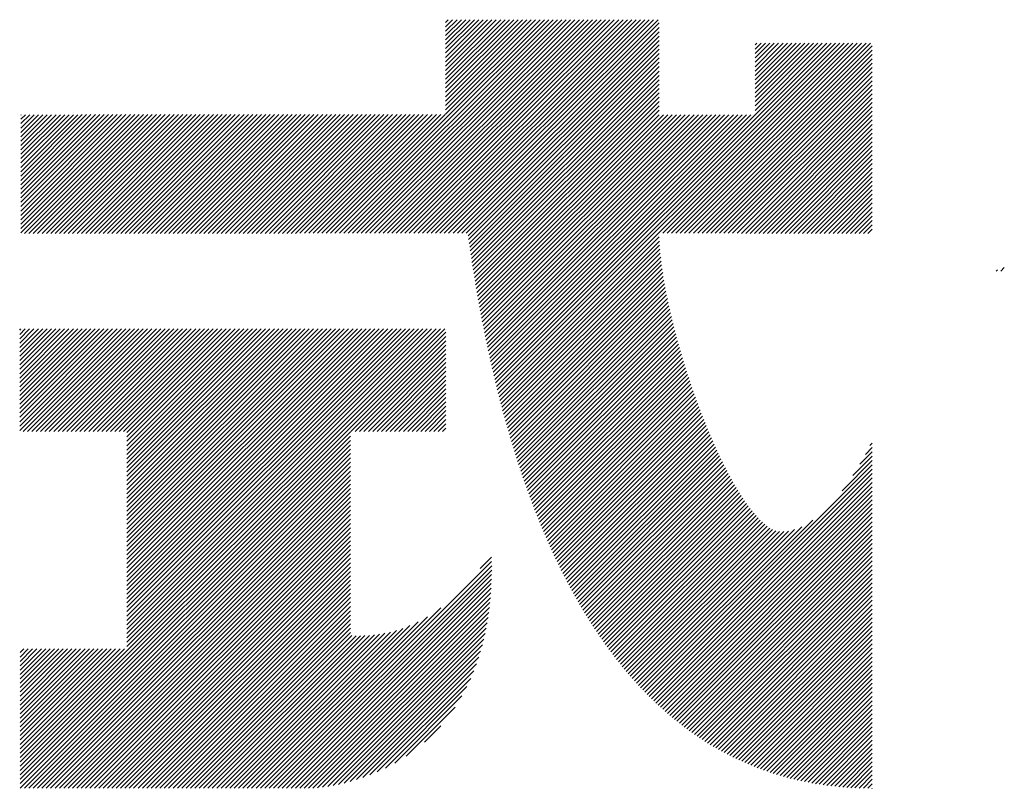
# Model space of a CAD drawing. Extents: x 332 to 2432, y 324 to 1804.
# Drawn here: x 1994 to 2019, y 435 to 454 of the extents above; entities that cross this region are included whole.
import ezdxf

# ---------------------------------------------------------------- set-up
doc = ezdxf.new("R2010")
doc.units = 0
doc.header["$MEASUREMENT"] = 0
doc.layers.add('_0-A_枠線', color=7, linetype='CONTINUOUS')

msp = doc.modelspace()

# ---------------------------------------------------------------- linework, layer by layer
at = {"layer": '_0-A_枠線', "color": 7, "linetype": 'Continuous'}
for p, q in [((2002.293, 449.045), (2007.698, 454.45)), ((2002.404, 449.045), (2007.809, 454.45)), ((2002.514, 449.045), (2007.919, 454.45)), ((2002.625, 449.045), (2008.03, 454.45)), ((2002.735, 449.045), (2008.14, 454.45)), ((2002.846, 449.045), (2008.251, 454.45)), ((2002.956, 449.045), (2008.361, 454.45)), ((2003.067, 449.045), (2008.472, 454.45)), ((2003.178, 449.045), (2008.582, 454.45)), ((2003.288, 449.046), (2008.693, 454.45)), ((2003.399, 449.046), (2008.803, 454.45)), ((2003.509, 449.046), (2008.914, 454.45)), ((2003.62, 449.046), (2009.024, 454.45)), ((2003.73, 449.046), (2009.135, 454.45)), ((2003.841, 449.046), (2009.245, 454.45)), ((2003.951, 449.046), (2009.356, 454.45)), ((2004.062, 449.046), (2009.466, 454.45)), ((2004.172, 449.046), (2009.577, 454.45)), ((2004.283, 449.046), (2009.687, 454.45)), ((2004.394, 449.046), (2009.797, 454.45)), ((2004.504, 449.046), (2009.908, 454.45)), ((2004.615, 449.046), (2010.018, 454.45)), ((2004.725, 449.046), (2010.129, 454.45)), ((2004.836, 449.046), (2010.239, 454.45)), ((2004.946, 449.046), (2010.35, 454.45)), ((2005.057, 449.046), (2010.46, 454.45)), ((2005.167, 449.047), (2010.571, 454.45)), ((2005.198, 452.06), (2007.588, 454.45)), ((2005.198, 452.171), (2007.477, 454.45)), ((2005.198, 452.281), (2007.367, 454.45)), ((2005.198, 452.392), (2007.256, 454.45)), ((2005.198, 452.502), (2007.146, 454.45)), ((2005.198, 452.613), (2007.035, 454.45)), ((2005.198, 452.723), (2006.925, 454.45)), ((2005.198, 452.834), (2006.814, 454.45)), ((2005.198, 452.944), (2006.704, 454.45)), ((2005.198, 453.055), (2006.593, 454.45)), ((2005.198, 453.165), (2006.483, 454.45)), ((2005.198, 453.276), (2006.372, 454.45)), ((2005.198, 453.386), (2006.262, 454.45)), ((2005.198, 453.497), (2006.151, 454.45)), ((2005.198, 453.607), (2006.041, 454.45)), ((2005.198, 453.718), (2005.931, 454.45)), ((2005.198, 453.828), (2005.82, 454.45)), ((2005.198, 453.939), (2005.71, 454.45)), ((2005.198, 454.049), (2005.599, 454.45)), ((2005.198, 454.16), (2005.489, 454.45)), ((2005.198, 454.27), (2005.378, 454.45)), ((2005.198, 454.381), (2005.268, 454.45)), ((2005.278, 449.047), (2010.598, 454.367)), ((2005.388, 449.047), (2010.598, 454.256)), ((2005.499, 449.047), (2010.598, 454.146)), ((2005.61, 449.047), (2010.598, 454.035)), ((2005.72, 449.047), (2010.598, 453.925)), ((2005.769, 448.985), (2010.598, 453.814)), ((2006.421, 445.439), (2014.835, 453.853)), ((2006.442, 445.35), (2014.946, 453.853)), ((2006.464, 445.261), (2015.056, 453.853)), ((2006.485, 445.172), (2015.167, 453.853)), ((2006.507, 445.083), (2015.277, 453.853)), ((2006.529, 444.995), (2015.388, 453.853)), ((2010.692, 449.047), (2015.498, 453.853)), ((2010.802, 449.047), (2015.609, 453.853)), ((2010.913, 449.046), (2015.719, 453.853)), ((2011.023, 449.046), (2015.83, 453.853)), ((2011.133, 449.046), (2015.94, 453.853)), ((2013.028, 452.156), (2014.725, 453.853)), ((2013.028, 452.266), (2014.614, 453.853)), ((2013.028, 452.377), (2014.504, 453.853)), ((2013.028, 452.487), (2014.393, 453.853)), ((2013.028, 452.598), (2014.283, 453.853)), ((2013.028, 452.708), (2014.172, 453.853)), ((2013.028, 452.819), (2014.062, 453.853)), ((2013.028, 452.929), (2013.952, 453.853)), ((2013.028, 453.04), (2013.841, 453.853)), ((2013.028, 453.15), (2013.731, 453.853)), ((2013.028, 453.261), (2013.62, 453.853)), ((2013.028, 453.371), (2013.51, 453.853)), ((2013.028, 453.482), (2013.399, 453.853)), ((2013.028, 453.592), (2013.289, 453.853)), ((2013.028, 453.703), (2013.178, 453.853)), ((2013.028, 453.813), (2013.068, 453.853)), ((2005.782, 448.888), (2010.598, 453.704)), ((2005.796, 448.791), (2010.598, 453.593)), ((2011.244, 449.046), (2015.987, 453.79)), ((2011.354, 449.046), (2015.987, 453.679)), ((2011.464, 449.046), (2015.987, 453.569)), ((2005.81, 448.695), (2010.598, 453.483)), ((2005.824, 448.598), (2010.598, 453.372)), ((2011.575, 449.046), (2015.987, 453.458)), ((2011.685, 449.046), (2015.987, 453.348)), ((2005.838, 448.502), (2010.598, 453.262)), ((2005.853, 448.406), (2010.598, 453.151)), ((2011.795, 449.045), (2015.987, 453.237)), ((2011.906, 449.045), (2015.987, 453.127)), ((2005.868, 448.31), (2010.598, 453.041)), ((2005.883, 448.215), (2010.598, 452.93)), ((2005.898, 448.119), (2010.598, 452.82)), ((2012.016, 449.045), (2015.987, 453.016)), ((2012.127, 449.045), (2015.987, 452.906)), ((2005.913, 448.024), (2010.598, 452.709)), ((2005.928, 447.929), (2010.598, 452.599)), ((2012.237, 449.045), (2015.987, 452.795)), ((2012.347, 449.045), (2015.987, 452.685)), ((2012.458, 449.045), (2015.987, 452.575)), ((2005.944, 447.834), (2010.598, 452.488)), ((2005.96, 447.74), (2010.598, 452.378)), ((2012.568, 449.045), (2015.987, 452.464)), ((2012.678, 449.044), (2015.987, 452.354)), ((2005.976, 447.645), (2010.598, 452.267)), ((2005.992, 447.551), (2010.598, 452.157)), ((2012.789, 449.044), (2015.987, 452.243)), ((2012.899, 449.044), (2015.987, 452.133)), ((1994.46, 449.057), (1997.451, 452.047)), ((1994.46, 449.167), (1997.34, 452.047)), ((1994.46, 449.278), (1997.23, 452.047)), ((1994.46, 449.388), (1997.119, 452.047)), ((1994.46, 449.498), (1997.009, 452.047)), ((1994.46, 449.609), (1996.898, 452.047)), ((1994.46, 449.719), (1996.788, 452.047)), ((1994.46, 449.83), (1996.677, 452.047)), ((1994.46, 449.94), (1996.567, 452.047)), ((1994.46, 450.051), (1996.456, 452.047)), ((1994.46, 450.161), (1996.346, 452.047)), ((1994.46, 450.272), (1996.235, 452.047)), ((1994.46, 450.382), (1996.125, 452.047)), ((1994.46, 450.493), (1996.014, 452.047)), ((1994.46, 450.603), (1995.903, 452.046)), ((1994.46, 450.714), (1995.793, 452.046)), ((1994.46, 450.824), (1995.682, 452.046)), ((1994.46, 450.935), (1995.572, 452.046)), ((1994.46, 451.045), (1995.461, 452.046)), ((1994.46, 451.156), (1995.351, 452.046)), ((1994.46, 451.266), (1995.24, 452.046)), ((1994.46, 451.377), (1995.13, 452.046)), ((1994.46, 451.487), (1995.019, 452.046)), ((1994.46, 451.598), (1994.909, 452.046)), ((1994.46, 451.708), (1994.798, 452.046)), ((1994.46, 451.819), (1994.688, 452.046)), ((1994.46, 451.929), (1994.577, 452.046)), ((1994.46, 452.04), (1994.466, 452.046)), ((1994.555, 449.041), (1997.562, 452.047)), ((1994.666, 449.041), (1997.672, 452.047)), ((1994.776, 449.041), (1997.783, 452.047)), ((1994.887, 449.041), (1997.893, 452.047)), ((1994.997, 449.041), (1998.004, 452.047)), ((1995.108, 449.041), (1998.114, 452.048)), ((1995.218, 449.041), (1998.225, 452.048)), ((1995.329, 449.041), (1998.335, 452.048)), ((1995.439, 449.041), (1998.446, 452.048)), ((1995.55, 449.041), (1998.556, 452.048)), ((1995.661, 449.041), (1998.667, 452.048)), ((1995.771, 449.041), (1998.777, 452.048)), ((1995.882, 449.042), (1998.888, 452.048)), ((1995.992, 449.042), (1998.999, 452.048)), ((1996.103, 449.042), (1999.109, 452.048)), ((1996.213, 449.042), (1999.22, 452.048)), ((1996.324, 449.042), (1999.33, 452.048)), ((1996.434, 449.042), (1999.441, 452.048)), ((1996.545, 449.042), (1999.551, 452.048)), ((1996.655, 449.042), (1999.662, 452.048)), ((1996.766, 449.042), (1999.772, 452.048)), ((1996.877, 449.042), (1999.883, 452.048)), ((1996.987, 449.042), (1999.993, 452.048)), ((1997.098, 449.042), (2000.104, 452.048)), ((1997.208, 449.042), (2000.214, 452.049)), ((1997.319, 449.042), (2000.325, 452.049)), ((1997.429, 449.042), (2000.436, 452.049)), ((1997.54, 449.042), (2000.546, 452.049)), ((1997.65, 449.042), (2000.657, 452.049)), ((1997.761, 449.043), (2000.767, 452.049)), ((1997.871, 449.043), (2000.878, 452.049)), ((1997.982, 449.043), (2000.988, 452.049)), ((1998.093, 449.043), (2001.099, 452.049)), ((1998.203, 449.043), (2001.209, 452.049)), ((1998.314, 449.043), (2001.32, 452.049)), ((1998.424, 449.043), (2001.43, 452.049)), ((1998.535, 449.043), (2001.541, 452.049)), ((1998.645, 449.043), (2001.651, 452.049)), ((1998.756, 449.043), (2001.762, 452.049)), ((1998.866, 449.043), (2001.873, 452.049)), ((1998.977, 449.043), (2001.983, 452.049)), ((1999.087, 449.043), (2002.094, 452.049)), ((1999.198, 449.043), (2002.204, 452.05)), ((1999.309, 449.043), (2002.315, 452.05)), ((1999.419, 449.043), (2002.425, 452.05)), ((1999.53, 449.043), (2002.536, 452.05)), ((1999.64, 449.044), (2002.646, 452.05)), ((1999.751, 449.044), (2002.757, 452.05)), ((1999.861, 449.044), (2002.867, 452.05)), ((1999.972, 449.044), (2002.978, 452.05)), ((2000.082, 449.044), (2003.088, 452.05)), ((2000.193, 449.044), (2003.199, 452.05)), ((2000.303, 449.044), (2003.31, 452.05)), ((2000.414, 449.044), (2003.42, 452.05)), ((2000.525, 449.044), (2003.531, 452.05)), ((2000.635, 449.044), (2003.641, 452.05)), ((2000.746, 449.044), (2003.752, 452.05)), ((2000.856, 449.044), (2003.862, 452.05)), ((2000.967, 449.044), (2003.973, 452.05)), ((2001.077, 449.044), (2004.083, 452.05)), ((2001.188, 449.044), (2004.194, 452.05)), ((2001.298, 449.044), (2004.304, 452.051)), ((2001.409, 449.044), (2004.415, 452.051)), ((2001.519, 449.045), (2004.525, 452.051)), ((2001.63, 449.045), (2004.636, 452.051)), ((2001.74, 449.045), (2004.747, 452.051)), ((2001.851, 449.045), (2004.857, 452.051)), ((2001.962, 449.045), (2004.968, 452.051)), ((2002.072, 449.045), (2005.078, 452.051)), ((2002.183, 449.045), (2005.189, 452.051)), ((2006.008, 447.457), (2010.598, 452.046)), ((2006.025, 447.363), (2010.708, 452.046)), ((2006.042, 447.269), (2010.818, 452.046)), ((2006.059, 447.176), (2010.929, 452.046)), ((2006.076, 447.083), (2011.039, 452.046)), ((2006.094, 446.99), (2011.15, 452.046)), ((2006.111, 446.897), (2011.26, 452.046)), ((2006.129, 446.804), (2011.371, 452.046)), ((2006.147, 446.712), (2011.481, 452.046)), ((2006.165, 446.619), (2011.592, 452.046)), ((2006.184, 446.527), (2011.702, 452.046)), ((2006.202, 446.435), (2011.813, 452.046)), ((2006.221, 446.344), (2011.923, 452.046)), ((2006.24, 446.252), (2012.034, 452.046)), ((2006.259, 446.161), (2012.144, 452.046)), ((2006.279, 446.07), (2012.255, 452.046)), ((2006.299, 445.979), (2012.365, 452.046)), ((2006.319, 445.889), (2012.476, 452.046)), ((2006.339, 445.798), (2012.586, 452.046)), ((2006.359, 445.708), (2012.697, 452.046)), ((2006.379, 445.618), (2012.807, 452.046)), ((2006.4, 445.528), (2012.918, 452.046)), ((2013.009, 449.044), (2015.987, 452.022)), ((2013.12, 449.044), (2015.987, 451.912)), ((2013.23, 449.044), (2015.987, 451.801)), ((2013.341, 449.044), (2015.987, 451.691)), ((2013.451, 449.044), (2015.987, 451.58)), ((2013.561, 449.043), (2015.987, 451.47)), ((2013.672, 449.043), (2015.987, 451.359)), ((2013.782, 449.043), (2015.987, 451.249)), ((2013.892, 449.043), (2015.987, 451.138)), ((2014.003, 449.043), (2015.987, 451.028)), ((2014.113, 449.043), (2015.987, 450.917)), ((2014.223, 449.043), (2015.987, 450.807)), ((2014.334, 449.043), (2015.987, 450.696)), ((2014.444, 449.043), (2015.987, 450.586)), ((2014.555, 449.042), (2015.987, 450.475)), ((2014.665, 449.042), (2015.987, 450.365)), ((2014.775, 449.042), (2015.987, 450.254)), ((2014.886, 449.042), (2015.987, 450.144)), ((2014.996, 449.042), (2015.987, 450.033)), ((2015.106, 449.042), (2015.987, 449.923)), ((2015.217, 449.042), (2015.987, 449.812)), ((2015.327, 449.042), (2015.987, 449.702)), ((2015.437, 449.041), (2015.987, 449.591)), ((2015.548, 449.041), (2015.987, 449.481)), ((2015.658, 449.041), (2015.987, 449.37)), ((2015.769, 449.041), (2015.987, 449.26)), ((2015.879, 449.041), (2015.987, 449.149)), ((2006.552, 444.907), (2010.6, 448.955)), ((2006.574, 444.819), (2010.605, 448.849)), ((2006.597, 444.731), (2010.611, 448.745)), ((2006.62, 444.643), (2010.619, 448.642)), ((2006.643, 444.556), (2010.628, 448.541)), ((2006.667, 444.469), (2010.638, 448.441)), ((2006.69, 444.382), (2010.65, 448.342)), ((2006.714, 444.296), (2010.662, 448.244)), ((2006.738, 444.209), (2010.676, 448.147)), ((2019.123, 448.087), (2019.156, 448.12)), ((2019.234, 448.087), (2019.326, 448.179)), ((2006.763, 444.123), (2010.69, 448.05)), ((2006.787, 444.037), (2010.705, 447.955)), ((2006.812, 443.952), (2010.721, 447.86)), ((2006.837, 443.866), (2010.737, 447.766)), ((2006.863, 443.781), (2010.754, 447.672)), ((2006.888, 443.696), (2010.771, 447.579)), ((2006.914, 443.612), (2010.789, 447.487)), ((2006.94, 443.527), (2010.808, 447.395)), ((2006.966, 443.443), (2010.827, 447.304)), ((2006.993, 443.359), (2010.847, 447.213)), ((2007.02, 443.275), (2010.867, 447.122)), ((2007.047, 443.192), (2010.887, 447.032)), ((2007.074, 443.109), (2010.908, 446.943)), ((2007.102, 443.026), (2010.93, 446.854)), ((1994.433, 444.057), (1997.004, 446.628)), ((1994.433, 444.168), (1996.894, 446.628)), ((1994.433, 444.278), (1996.783, 446.628)), ((1994.433, 444.389), (1996.673, 446.628)), ((1994.433, 444.499), (1996.562, 446.628)), ((1994.433, 444.61), (1996.452, 446.628)), ((1994.433, 444.72), (1996.341, 446.628)), ((1994.433, 444.831), (1996.231, 446.628)), ((1994.433, 444.941), (1996.12, 446.628)), ((1994.433, 445.052), (1996.01, 446.628)), ((1994.433, 445.162), (1995.899, 446.628)), ((1994.433, 445.272), (1995.789, 446.628)), ((1994.433, 445.383), (1995.678, 446.628)), ((1994.433, 445.493), (1995.568, 446.628)), ((1994.433, 445.604), (1995.457, 446.628)), ((1994.433, 445.714), (1995.347, 446.628)), ((1994.433, 445.825), (1995.236, 446.628)), ((1994.433, 445.935), (1995.126, 446.628)), ((1994.433, 446.046), (1995.015, 446.628)), ((1994.433, 446.156), (1994.905, 446.628)), ((1994.433, 446.267), (1994.794, 446.628)), ((1994.433, 446.377), (1994.684, 446.628)), ((1994.433, 446.488), (1994.573, 446.628)), ((1994.433, 446.598), (1994.463, 446.628)), ((1994.519, 444.033), (1997.114, 446.628)), ((1994.63, 444.033), (1997.225, 446.628)), ((1994.74, 444.033), (1997.335, 446.628)), ((1994.851, 444.033), (1997.446, 446.628)), ((1994.961, 444.033), (1997.556, 446.628)), ((1995.072, 444.033), (1997.667, 446.628)), ((1995.182, 444.033), (1997.777, 446.628)), ((1995.293, 444.033), (1997.888, 446.628)), ((1995.403, 444.033), (1997.998, 446.628)), ((1995.514, 444.033), (1998.109, 446.628)), ((1995.624, 444.033), (1998.219, 446.628)), ((1995.735, 444.033), (1998.33, 446.628)), ((1995.845, 444.033), (1998.44, 446.628)), ((1995.956, 444.033), (1998.551, 446.628)), ((1996.066, 444.033), (1998.661, 446.628)), ((1996.177, 444.033), (1998.772, 446.628)), ((1996.287, 444.033), (1998.882, 446.628)), ((1996.398, 444.033), (1998.993, 446.628)), ((1996.508, 444.033), (1999.103, 446.628)), ((1996.619, 444.033), (1999.214, 446.628)), ((1996.729, 444.033), (1999.324, 446.628)), ((1996.84, 444.033), (1999.435, 446.628)), ((1996.95, 444.033), (1999.545, 446.628)), ((1997.061, 444.033), (1999.656, 446.628)), ((1997.141, 438.589), (2005.18, 446.628)), ((1997.141, 438.7), (2005.069, 446.628)), ((1997.141, 438.81), (2004.959, 446.628)), ((1997.141, 438.921), (2004.848, 446.628)), ((1997.141, 439.031), (2004.738, 446.628)), ((1997.141, 439.141), (2004.627, 446.628)), ((1997.141, 439.252), (2004.517, 446.628)), ((1997.141, 439.362), (2004.407, 446.628)), ((1997.141, 439.473), (2004.296, 446.628)), ((1997.141, 439.583), (2004.186, 446.628)), ((1997.141, 439.694), (2004.075, 446.628)), ((1997.141, 439.804), (2003.965, 446.628)), ((1997.141, 439.915), (2003.854, 446.628)), ((1997.141, 440.025), (2003.744, 446.628)), ((1997.141, 440.136), (2003.633, 446.628)), ((1997.141, 440.246), (2003.523, 446.628)), ((1997.141, 440.357), (2003.412, 446.628)), ((1997.141, 440.467), (2003.302, 446.628)), ((1997.141, 440.578), (2003.191, 446.628)), ((1997.141, 440.688), (2003.081, 446.628)), ((1997.141, 440.799), (2002.97, 446.628)), ((1997.141, 440.909), (2002.86, 446.628)), ((1997.141, 441.02), (2002.749, 446.628)), ((1997.141, 441.13), (2002.639, 446.628)), ((1997.141, 441.241), (2002.528, 446.628)), ((1997.141, 441.351), (2002.418, 446.628)), ((1997.141, 441.462), (2002.307, 446.628)), ((1997.141, 441.572), (2002.197, 446.628)), ((1997.141, 441.683), (2002.086, 446.628)), ((1997.141, 441.793), (2001.976, 446.628)), ((1997.141, 441.904), (2001.865, 446.628)), ((1997.141, 442.014), (2001.755, 446.628)), ((1997.141, 442.125), (2001.644, 446.628)), ((1997.141, 442.235), (2001.534, 446.628)), ((1997.141, 442.346), (2001.423, 446.628)), ((1997.141, 442.456), (2001.313, 446.628)), ((1997.141, 442.567), (2001.202, 446.628)), ((1997.141, 442.677), (2001.092, 446.628)), ((1997.141, 442.788), (2000.981, 446.628)), ((1997.141, 442.898), (2000.871, 446.628)), ((1997.141, 443.008), (2000.76, 446.628)), ((1997.141, 443.119), (2000.65, 446.628)), ((1997.141, 443.229), (2000.54, 446.628)), ((1997.141, 443.34), (2000.429, 446.628)), ((1997.141, 443.45), (2000.319, 446.628)), ((1997.141, 443.561), (2000.208, 446.628)), ((1997.141, 443.671), (2000.098, 446.628)), ((1997.141, 443.782), (1999.987, 446.628)), ((1997.141, 443.892), (1999.877, 446.628)), ((1997.141, 444.003), (1999.766, 446.628)), ((2007.129, 442.943), (2010.951, 446.765)), ((2007.157, 442.861), (2010.974, 446.677)), ((2007.186, 442.778), (2010.996, 446.589)), ((1994.446, 435.784), (2005.209, 446.547)), ((2002.806, 444.033), (2005.209, 446.437)), ((2007.214, 442.697), (2011.019, 446.501)), ((2007.243, 442.615), (2011.042, 446.414)), ((2002.916, 444.033), (2005.209, 446.326)), ((2003.027, 444.033), (2005.209, 446.216)), ((2003.137, 444.033), (2005.209, 446.105)), ((2007.272, 442.534), (2011.066, 446.327)), ((2007.302, 442.452), (2011.09, 446.241)), ((2007.331, 442.372), (2011.114, 446.154)), ((2003.248, 444.033), (2005.209, 445.995)), ((2003.358, 444.033), (2005.209, 445.884)), ((2007.361, 442.291), (2011.139, 446.068)), ((2007.391, 442.211), (2011.164, 445.983)), ((2007.422, 442.131), (2011.189, 445.898)), ((2003.469, 444.033), (2005.209, 445.774)), ((2003.579, 444.033), (2005.209, 445.663)), ((2007.452, 442.051), (2011.214, 445.813)), ((2007.483, 441.971), (2011.24, 445.728)), ((2007.515, 441.892), (2011.267, 445.644)), ((2003.69, 444.033), (2005.209, 445.553)), ((2003.8, 444.033), (2005.209, 445.442)), ((2007.546, 441.813), (2011.293, 445.56)), ((2007.578, 441.734), (2011.32, 445.476)), ((2007.61, 441.656), (2011.347, 445.393)), ((2003.911, 444.033), (2005.209, 445.332)), ((2004.021, 444.033), (2005.209, 445.221)), ((2004.132, 444.033), (2005.209, 445.111)), ((2007.642, 441.578), (2011.375, 445.31)), ((2007.675, 441.5), (2011.402, 445.227)), ((2007.708, 441.422), (2011.43, 445.145)), ((2004.242, 444.033), (2005.209, 445)), ((2004.353, 444.033), (2005.209, 444.89)), ((2007.741, 441.345), (2011.459, 445.063)), ((2007.775, 441.268), (2011.487, 444.981)), ((2007.809, 441.192), (2011.516, 444.899)), ((2004.463, 444.033), (2005.209, 444.779)), ((2004.574, 444.033), (2005.209, 444.669)), ((2007.843, 441.115), (2011.546, 444.818)), ((2007.877, 441.039), (2011.575, 444.737)), ((2007.912, 440.963), (2011.605, 444.657)), ((2004.684, 444.033), (2005.209, 444.558)), ((2004.795, 444.033), (2005.209, 444.448)), ((2007.947, 440.888), (2011.635, 444.576)), ((2007.982, 440.813), (2011.666, 444.496)), ((2008.018, 440.738), (2011.696, 444.417)), ((2004.905, 444.033), (2005.209, 444.337)), ((2005.016, 444.033), (2005.209, 444.227)), ((2005.126, 444.033), (2005.209, 444.116)), ((2008.054, 440.663), (2011.728, 444.337)), ((2008.09, 440.589), (2011.759, 444.258)), ((2008.126, 440.515), (2011.791, 444.179)), ((2008.163, 440.441), (2011.823, 444.101)), ((1994.446, 435.673), (2002.798, 444.026)), ((1994.446, 435.563), (2002.798, 443.915)), ((2008.2, 440.368), (2011.855, 444.023)), ((2008.238, 440.295), (2011.888, 443.945)), ((2008.275, 440.222), (2011.921, 443.868)), ((1994.446, 435.452), (2002.798, 443.805)), ((1994.446, 435.342), (2002.798, 443.694)), ((2008.314, 440.15), (2011.954, 443.791)), ((2008.352, 440.078), (2011.988, 443.714)), ((2008.391, 440.006), (2012.022, 443.638)), ((2015.814, 443.452), (2015.989, 443.627)), ((2015.927, 443.675), (2015.989, 443.737)), ((1994.446, 435.231), (2002.798, 443.584)), ((1994.446, 435.121), (2002.798, 443.473)), ((1994.446, 435.01), (2002.798, 443.363)), ((2008.43, 439.935), (2012.057, 443.562)), ((2008.469, 439.864), (2012.092, 443.486)), ((2008.509, 439.793), (2012.127, 443.411)), ((2015.498, 442.915), (2015.989, 443.406)), ((2015.676, 443.204), (2015.989, 443.516)), ((1994.552, 435.006), (2002.798, 443.252)), ((1994.663, 435.006), (2002.798, 443.142)), ((2008.549, 439.722), (2012.163, 443.336)), ((2008.589, 439.652), (2012.199, 443.262)), ((2008.63, 439.583), (2012.236, 443.188)), ((2008.671, 439.513), (2012.273, 443.115)), ((2010.24, 437.435), (2015.989, 443.185)), ((2015.225, 442.531), (2015.989, 443.295)), ((1994.773, 435.006), (2002.798, 443.031)), ((1994.884, 435.006), (2002.798, 442.921)), ((2008.713, 439.444), (2012.31, 443.042)), ((2008.755, 439.375), (2012.348, 442.969)), ((2008.797, 439.307), (2012.387, 442.897)), ((2010.294, 437.38), (2015.989, 443.074)), ((2010.349, 437.324), (2015.989, 442.964)), ((2010.405, 437.269), (2015.989, 442.854)), ((1994.994, 435.006), (2002.798, 442.81)), ((1995.105, 435.006), (2002.798, 442.7)), ((2008.839, 439.239), (2012.426, 442.826)), ((2008.882, 439.171), (2012.465, 442.755)), ((2008.925, 439.104), (2012.506, 442.685)), ((2008.969, 439.037), (2012.546, 442.615)), ((2010.461, 437.215), (2015.989, 442.743)), ((2010.518, 437.161), (2015.989, 442.633)), ((1995.215, 435.006), (2002.798, 442.589)), ((1995.326, 435.006), (2002.798, 442.479)), ((1995.436, 435.006), (2002.798, 442.369)), ((2009.013, 438.971), (2012.588, 442.546)), ((2009.057, 438.905), (2012.63, 442.477)), ((2009.102, 438.839), (2012.673, 442.41)), ((2010.575, 437.107), (2015.989, 442.522)), ((2010.632, 437.054), (2015.989, 442.412)), ((1995.547, 435.006), (2002.798, 442.258)), ((1995.657, 435.006), (2002.798, 442.148)), ((2009.147, 438.773), (2012.716, 442.343)), ((2009.192, 438.708), (2012.761, 442.277)), ((2009.238, 438.644), (2012.806, 442.212)), ((2009.284, 438.579), (2012.852, 442.147)), ((2010.69, 437.002), (2015.989, 442.301)), ((2010.748, 436.95), (2015.989, 442.191)), ((1995.768, 435.006), (2002.798, 442.037)), ((1995.878, 435.006), (2002.798, 441.927)), ((2009.331, 438.515), (2012.9, 442.084)), ((2009.378, 438.452), (2012.948, 442.022)), ((2009.425, 438.389), (2012.998, 441.961)), ((2009.473, 438.326), (2013.049, 441.902)), ((2010.807, 436.898), (2015.989, 442.08)), ((2010.867, 436.847), (2015.989, 441.97)), ((2010.927, 436.797), (2015.989, 441.859)), ((1995.989, 435.006), (2002.798, 441.816)), ((1996.099, 435.006), (2002.798, 441.706)), ((2009.521, 438.264), (2013.102, 441.844)), ((2009.57, 438.202), (2013.156, 441.788)), ((2009.619, 438.14), (2013.212, 441.734)), ((2009.668, 438.079), (2013.271, 441.682)), ((2009.718, 438.019), (2013.333, 441.633)), ((2010.132, 437.549), (2014.204, 441.621)), ((2010.185, 437.492), (2014.481, 441.787)), ((2010.988, 436.747), (2015.989, 441.749)), ((2011.049, 436.698), (2015.989, 441.638)), ((1996.21, 435.006), (2002.798, 441.595)), ((1996.32, 435.006), (2002.798, 441.485)), ((1996.431, 435.006), (2002.798, 441.374)), ((2009.768, 437.958), (2013.398, 441.588)), ((2009.819, 437.898), (2013.467, 441.547)), ((2009.87, 437.839), (2013.546, 441.516)), ((2009.921, 437.78), (2013.642, 441.501)), ((2009.973, 437.722), (2013.75, 441.498)), ((2010.026, 437.663), (2013.873, 441.511)), ((2010.078, 437.606), (2014.02, 441.547)), ((2011.11, 436.649), (2015.989, 441.528)), ((2011.172, 436.6), (2015.989, 441.417)), ((1996.541, 435.006), (2002.798, 441.264)), ((1996.651, 435.006), (2002.798, 441.153)), ((2011.235, 436.553), (2015.989, 441.307)), ((2011.298, 436.505), (2015.989, 441.196)), ((1996.762, 435.006), (2002.798, 441.043)), ((1996.872, 435.006), (2002.798, 440.932)), ((2011.362, 436.459), (2015.989, 441.086)), ((2011.426, 436.412), (2015.989, 440.975)), ((2011.491, 436.367), (2015.989, 440.865)), ((1996.983, 435.006), (2002.798, 440.822)), ((1997.093, 435.006), (2002.798, 440.711)), ((2000.629, 435.006), (2006.365, 440.743)), ((2000.739, 435.006), (2006.366, 440.633)), ((2006.073, 440.561), (2006.363, 440.851)), ((2011.557, 436.322), (2015.989, 440.754)), ((2011.623, 436.277), (2015.989, 440.644)), ((1997.204, 435.006), (2002.798, 440.601)), ((1997.314, 435.006), (2002.798, 440.49)), ((1997.425, 435.006), (2002.798, 440.38)), ((2000.85, 435.006), (2006.366, 440.522)), ((2000.96, 435.006), (2006.364, 440.41)), ((2011.689, 436.234), (2015.989, 440.533)), ((2011.757, 436.19), (2015.989, 440.423)), ((1997.535, 435.006), (2002.798, 440.269)), ((1997.646, 435.006), (2002.798, 440.159)), ((2001.071, 435.006), (2006.361, 440.296)), ((2001.181, 435.006), (2006.356, 440.181)), ((2011.824, 436.148), (2015.989, 440.312)), ((2011.893, 436.106), (2015.989, 440.202)), ((1997.756, 435.006), (2002.798, 440.048)), ((1997.867, 435.006), (2002.798, 439.938)), ((2001.292, 435.006), (2006.35, 440.064)), ((2001.402, 435.006), (2006.342, 439.946)), ((2011.962, 436.064), (2015.989, 440.091)), ((2012.032, 436.023), (2015.989, 439.981)), ((2012.102, 435.983), (2015.989, 439.87)), ((1997.977, 435.006), (2002.798, 439.827)), ((1998.088, 435.006), (2002.798, 439.717)), ((2001.513, 435.006), (2006.333, 439.826)), ((2001.623, 435.006), (2006.321, 439.704)), ((2012.173, 435.944), (2015.989, 439.76)), ((2012.245, 435.905), (2015.989, 439.649)), ((1998.198, 435.006), (2002.798, 439.606)), ((1998.309, 435.006), (2002.798, 439.496)), ((1998.419, 435.006), (2002.798, 439.385)), ((2000.518, 435.006), (2005.08, 439.567)), ((2001.734, 435.006), (2006.307, 439.58)), ((2001.844, 435.006), (2006.291, 439.453)), ((2012.317, 435.867), (2015.989, 439.539)), ((2012.39, 435.829), (2015.989, 439.428)), ((1998.53, 435.006), (2002.798, 439.275)), ((1998.64, 435.006), (2002.798, 439.164)), ((2000.187, 435.006), (2004.299, 439.119)), ((2000.297, 435.006), (2004.503, 439.212)), ((2000.408, 435.006), (2004.746, 439.344)), ((2001.962, 435.013), (2006.273, 439.324)), ((2002.089, 435.03), (2006.251, 439.192)), ((2012.463, 435.792), (2015.989, 439.318)), ((2012.538, 435.756), (2015.989, 439.208)), ((1998.751, 435.006), (2002.798, 439.054)), ((1998.861, 435.006), (2002.798, 438.943)), ((1998.972, 435.006), (2002.83, 438.865)), ((1999.303, 435.006), (2003.162, 438.866)), ((1999.414, 435.006), (2003.28, 438.873)), ((1999.524, 435.006), (2003.403, 438.885)), ((1999.635, 435.006), (2003.53, 438.902)), ((1999.745, 435.006), (2003.664, 438.926)), ((1999.856, 435.006), (2003.806, 438.957)), ((1999.966, 435.006), (2003.957, 438.997)), ((2000.077, 435.006), (2004.12, 439.05)), ((2002.219, 435.05), (2006.227, 439.057)), ((2002.354, 435.074), (2006.199, 438.919)), ((2012.613, 435.721), (2015.989, 439.097)), ((2012.688, 435.686), (2015.989, 438.987)), ((2012.765, 435.652), (2015.989, 438.876)), ((1999.082, 435.006), (2002.938, 438.862)), ((1999.193, 435.006), (2003.048, 438.862)), ((2002.493, 435.103), (2006.166, 438.776)), ((2002.637, 435.136), (2006.13, 438.629)), ((2012.842, 435.618), (2015.989, 438.766)), ((2012.92, 435.586), (2015.989, 438.655)), ((1994.446, 435.894), (1997.079, 438.528)), ((1994.446, 436.005), (1996.969, 438.528)), ((1994.446, 436.115), (1996.858, 438.528)), ((1994.446, 436.226), (1996.748, 438.528)), ((1994.446, 436.336), (1996.637, 438.528)), ((1994.446, 436.447), (1996.527, 438.528)), ((1994.446, 436.557), (1996.416, 438.528)), ((1994.446, 436.668), (1996.306, 438.528)), ((1994.446, 436.778), (1996.195, 438.528)), ((1994.446, 436.889), (1996.085, 438.528)), ((1994.446, 436.999), (1995.974, 438.528)), ((1994.446, 437.109), (1995.864, 438.528)), ((1994.446, 437.22), (1995.753, 438.528)), ((1994.446, 437.33), (1995.643, 438.528)), ((1994.446, 437.441), (1995.532, 438.528)), ((1994.446, 437.551), (1995.422, 438.528)), ((1994.446, 437.662), (1995.311, 438.528)), ((1994.446, 437.772), (1995.201, 438.528)), ((1994.446, 437.883), (1995.09, 438.528)), ((1994.446, 437.993), (1994.98, 438.528)), ((1994.446, 438.104), (1994.869, 438.528)), ((1994.446, 438.214), (1994.759, 438.528)), ((1994.446, 438.325), (1994.649, 438.528)), ((1994.446, 438.435), (1994.538, 438.528)), ((2002.787, 435.176), (2006.087, 438.476)), ((2012.998, 435.554), (2015.989, 438.545)), ((2013.078, 435.523), (2015.989, 438.434)), ((2002.944, 435.222), (2006.039, 438.317)), ((2003.109, 435.277), (2005.982, 438.15)), ((2013.158, 435.492), (2015.989, 438.324)), ((2013.239, 435.463), (2015.989, 438.213)), ((2003.284, 435.342), (2005.916, 437.973)), ((2013.32, 435.434), (2015.989, 438.103)), ((2013.403, 435.406), (2015.989, 437.992)), ((2013.486, 435.379), (2015.989, 437.882)), ((2003.473, 435.419), (2005.837, 437.783)), ((2013.57, 435.352), (2015.989, 437.771)), ((2013.655, 435.327), (2015.989, 437.661)), ((2003.679, 435.516), (2005.739, 437.576)), ((2013.741, 435.302), (2015.989, 437.55)), ((2013.827, 435.278), (2015.989, 437.44)), ((2003.914, 435.64), (2005.615, 437.34)), ((2013.915, 435.255), (2015.989, 437.329)), ((2014.003, 435.233), (2015.989, 437.219)), ((2004.2, 435.815), (2005.439, 437.054)), ((2014.093, 435.212), (2015.989, 437.108)), ((2014.183, 435.191), (2015.989, 436.998)), ((2014.274, 435.172), (2015.989, 436.887)), ((2014.366, 435.154), (2015.989, 436.777)), ((2014.459, 435.136), (2015.989, 436.666)), ((2004.668, 436.173), (2005.08, 436.585)), ((2014.553, 435.12), (2015.989, 436.556)), ((2014.648, 435.104), (2015.989, 436.445)), ((2014.744, 435.09), (2015.989, 436.335)), ((2014.841, 435.076), (2015.989, 436.224)), ((2014.939, 435.064), (2015.989, 436.114)), ((2015.038, 435.053), (2015.989, 436.003)), ((2015.139, 435.042), (2015.989, 435.893)), ((2015.24, 435.033), (2015.989, 435.782)), ((2015.343, 435.025), (2015.989, 435.672)), ((2015.446, 435.019), (2015.989, 435.561)), ((2015.551, 435.013), (2015.989, 435.451)), ((2015.657, 435.008), (2015.989, 435.341)), ((2015.764, 435.005), (2015.989, 435.23)), ((2015.873, 435.003), (2015.989, 435.12)), ((2015.983, 435.002), (2015.989, 435.009))]:
    msp.add_line(p, q, dxfattribs=at)

doc.saveas('drawing.dxf')
